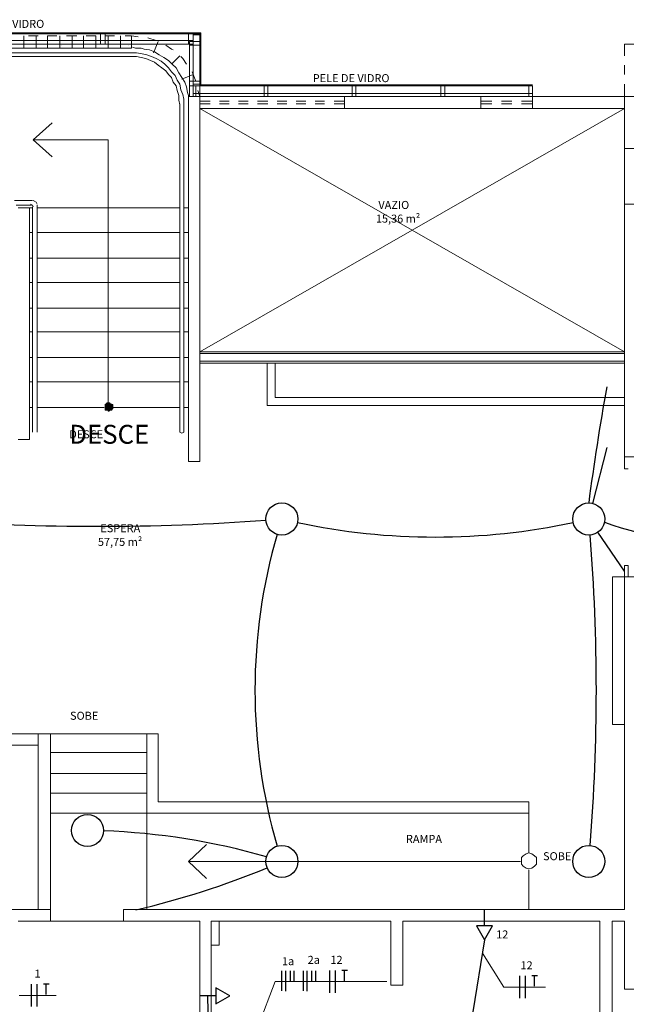
# Model space of a CAD drawing. Units: millimetres. Extents: x 3324 to 3400, y 1600 to 1739.
# Drawn here: x 3354 to 3362, y 1638 to 1650 of the extents above; entities that cross this region are included whole.
import ezdxf

# ---------------------------------------------------------------- set-up
doc = ezdxf.new("R2010")
doc.units = ezdxf.units.MM
doc.header["$LTSCALE"] = 15
for name, color, linetype in [('ALVENARIA', 5, 'Continuous'), ('Circuito_tomadas_110', 1, 'Continuous'), ('Conduítes_Parede_teto', 3, 'Continuous'), ('Pto_Iluminação', 2, 'Continuous'), ('TOMADAS', 1, 'Continuous')]:
    doc.layers.add(name, color=color, linetype=linetype)
doc.layers.add('ARQ-CXO', color=2, linetype='Continuous', lineweight=5)
doc.layers.add('Textos', color=1, linetype='Continuous', lineweight=5)
doc.styles.add('Century Gothic', font='GOTHIC.TTF')
doc.styles.get("Standard").update_dxf_attribs({"font": 'arial.ttf'})

# ---------------------------------------------------------------- blocks, each defined once
blk = doc.blocks.new('TOMADAS')
at = {"layer": 'TOMADAS'}
blk.add_line((0.06, 0), (-0.14, 0), dxfattribs=at)
blk.add_lwpolyline([(0.234, 0), (0.06, 0.1), (0.06, -0.1), (0.234, 0), (0.234, 0)], dxfattribs=at)
blk = doc.blocks.new('fnt')
at = {"layer": 'Circuito_tomadas_110', "transparency": 33554687}
for p, q in [((0, -3.53), (0, 3.53)), ((1.72, -3.53), (1.72, 3.53)), ((4.64, 3.53), (3.75, 3.53)), ((4.64, 0.23), (4.64, 3.53)), ((5.54, 3.53), (4.64, 3.53))]:
    blk.add_line(p, q, dxfattribs=at)
blk = doc.blocks.new('1pav')
at = {"layer": 'ALVENARIA', "lineweight": 0, "transparency": 33554687}
h = blk.add_hatch(color=252, dxfattribs=at)
edge = h.paths.add_edge_path()
edge.add_line((3272.291, 1645.912), (3272.232, 1645.912))
edge.add_line((3272.232, 1645.912), (3272.303, 1645.901))
edge.add_line((3272.303, 1645.901), (3272.291, 1645.912))
edge.add_line((3272.291, 1645.912), (3272.291, 1645.912))
edge.add_line((3272.291, 1645.912), (3272.232, 1645.912))
edge.add_line((3272.232, 1645.912), (3272.303, 1645.901))
edge.add_line((3272.303, 1645.901), (3272.22, 1645.901))
edge.add_line((3272.22, 1645.901), (3272.232, 1645.912))
for points in [[(3272.303, 1645.901), (3272.22, 1645.901), (3272.303, 1645.901)], [(3272.315, 1645.865), (3272.22, 1645.865), (3272.315, 1645.865)], [(3272.244, 1645.924), (3272.279, 1645.912), (3272.279, 1645.924), (3272.244, 1645.924), (3272.279, 1645.912), (3272.232, 1645.912)], [(3272.267, 1645.924), (3272.256, 1645.924), (3272.279, 1645.924)], [(3272.22, 1645.842), (3272.303, 1645.83), (3272.303, 1645.842), (3272.22, 1645.842), (3272.303, 1645.83), (3272.22, 1645.83)], [(3272.303, 1645.83), (3272.22, 1645.83), (3272.291, 1645.83)], [(3272.291, 1645.83), (3272.232, 1645.83), (3272.291, 1645.83)], [(3272.256, 1645.83), (3272.279, 1645.83), (3272.267, 1645.818)]]:
    blk.add_hatch(color=252, dxfattribs=at).paths.add_polyline_path(points)
h = blk.add_hatch(color=252, dxfattribs=at)
edge = h.paths.add_edge_path()
edge.add_line((3272.315, 1645.901), (3272.22, 1645.901))
edge.add_line((3272.22, 1645.901), (3272.315, 1645.889))
edge.add_line((3272.315, 1645.889), (3272.315, 1645.901))
edge.add_line((3272.315, 1645.901), (3272.315, 1645.901))
edge.add_line((3272.315, 1645.901), (3272.22, 1645.901))
edge.add_line((3272.22, 1645.901), (3272.315, 1645.889))
edge.add_line((3272.315, 1645.889), (3272.22, 1645.889))
edge.add_line((3272.22, 1645.889), (3272.22, 1645.901))
h = blk.add_hatch(color=252, dxfattribs=at)
edge = h.paths.add_edge_path()
edge.add_line((3272.315, 1645.889), (3272.22, 1645.889))
edge.add_line((3272.22, 1645.889), (3272.315, 1645.877))
edge.add_line((3272.315, 1645.877), (3272.315, 1645.889))
edge.add_line((3272.315, 1645.889), (3272.315, 1645.889))
edge.add_line((3272.315, 1645.889), (3272.22, 1645.889))
edge.add_line((3272.22, 1645.889), (3272.315, 1645.877))
edge.add_line((3272.315, 1645.877), (3272.22, 1645.877))
edge.add_line((3272.22, 1645.877), (3272.22, 1645.889))
h = blk.add_hatch(color=252, dxfattribs=at)
edge = h.paths.add_edge_path()
edge.add_line((3272.315, 1645.877), (3272.22, 1645.877))
edge.add_line((3272.22, 1645.877), (3272.315, 1645.865))
edge.add_line((3272.315, 1645.865), (3272.315, 1645.877))
edge.add_line((3272.315, 1645.877), (3272.315, 1645.877))
edge.add_line((3272.315, 1645.877), (3272.22, 1645.877))
edge.add_line((3272.22, 1645.877), (3272.315, 1645.865))
edge.add_line((3272.315, 1645.865), (3272.22, 1645.865))
edge.add_line((3272.22, 1645.865), (3272.22, 1645.877))
h = blk.add_hatch(color=252, dxfattribs=at)
edge = h.paths.add_edge_path()
edge.add_line((3272.315, 1645.865), (3272.22, 1645.865))
edge.add_line((3272.22, 1645.865), (3272.315, 1645.853))
edge.add_line((3272.315, 1645.853), (3272.315, 1645.865))
edge.add_line((3272.315, 1645.865), (3272.315, 1645.865))
edge.add_line((3272.315, 1645.865), (3272.22, 1645.865))
edge.add_line((3272.22, 1645.865), (3272.315, 1645.853))
edge.add_line((3272.315, 1645.853), (3272.22, 1645.853))
edge.add_line((3272.22, 1645.853), (3272.22, 1645.865))
h = blk.add_hatch(color=252, dxfattribs=at)
edge = h.paths.add_edge_path()
edge.add_line((3272.315, 1645.853), (3272.22, 1645.853))
edge.add_line((3272.22, 1645.853), (3272.303, 1645.842))
edge.add_line((3272.303, 1645.842), (3272.315, 1645.853))
edge.add_line((3272.315, 1645.853), (3272.315, 1645.853))
edge.add_line((3272.315, 1645.853), (3272.22, 1645.853))
edge.add_line((3272.22, 1645.853), (3272.303, 1645.842))
edge.add_line((3272.303, 1645.842), (3272.22, 1645.842))
edge.add_line((3272.22, 1645.842), (3272.22, 1645.853))
at = {"layer": 'ALVENARIA', "color": 252, "lineweight": 0, "transparency": 33554687}
for p, q in [((3273.399, 1646.561), (3278.693, 1649.591)), ((3273.399, 1649.591), (3278.693, 1646.561)), ((3278.693, 1643.755), (3278.543, 1643.755)), ((3278.543, 1643.755), (3278.543, 1641.915)), ((3278.543, 1641.915), (3278.693, 1641.915)), ((3271.538, 1639.463), (3272.449, 1639.463))]:
    blk.add_line(p, q, dxfattribs=at)
for points in [[(3269.013, 1650.534), (3273.411, 1650.534)], [(3269.013, 1650.522), (3273.399, 1650.522)], [(3272.161, 1650.393), (3272.22, 1650.393), (3272.22, 1650.522), (3272.161, 1650.522), (3272.161, 1650.393)], [(3273.258, 1650.393), (3273.317, 1650.393), (3273.317, 1650.522), (3273.258, 1650.522), (3273.258, 1650.393)], [(3273.317, 1650.522), (3273.317, 1649.744), (3273.317, 1650.522)], [(3273.411, 1650.511), (3273.317, 1650.511), (3273.317, 1650.522), (3273.411, 1650.522), (3273.411, 1650.511)], [(3273.399, 1649.744), (3273.399, 1650.522)], [(3273.411, 1649.886), (3273.411, 1650.534)], [(3269.013, 1650.44), (3273.317, 1650.44)], [(3271.206, 1650.346), (3271.206, 1650.499)], [(3271.206, 1650.346), (3271.206, 1650.499)], [(3271.265, 1650.499), (3271.383, 1650.499)], [(3271.36, 1650.346), (3271.36, 1650.499)], [(3271.501, 1650.499), (3271.619, 1650.499)], [(3271.501, 1650.346), (3271.501, 1650.499)], [(3271.654, 1650.346), (3271.654, 1650.499)], [(3271.737, 1650.499), (3271.867, 1650.499)], [(3271.808, 1650.346), (3271.808, 1650.499)], [(3271.949, 1650.346), (3271.949, 1650.499)], [(3271.984, 1650.499), (3272.102, 1650.499)], [(3272.102, 1650.346), (3272.102, 1650.499)], [(3272.22, 1650.499), (3272.338, 1650.499)], [(3272.256, 1650.346), (3272.256, 1650.499)], [(3272.409, 1650.346), (3272.409, 1650.499)], [(3272.468, 1650.499), (3272.55, 1650.499)], [(3272.633, 1650.487), (3272.55, 1650.499)], [(3272.55, 1650.346), (3272.55, 1650.499)], [(3272.857, 1650.44), (3272.751, 1650.475)], [(3272.822, 1650.287), (3272.88, 1650.428)], [(3273.399, 1650.381), (3273.399, 1650.428), (3273.27, 1650.428), (3273.27, 1650.381), (3273.399, 1650.381)], [(3273.317, 1649.78), (3273.317, 1650.44)], [(3273.317, 1650.393), (3269.013, 1650.393)], [(3269.862, 1650.346), (3272.55, 1650.346)], [(3269.862, 1650.287), (3272.55, 1650.287)], [(3271.678, 1650.381), (3271.678, 1650.381)], [(3271.678, 1650.381), (3271.678, 1650.381)], [(3272.515, 1650.381), (3272.515, 1650.381)], [(3272.515, 1650.381), (3272.515, 1650.381)], [(3273.199, 1649.638), (3273.199, 1649.709), (3273.187, 1649.768), (3273.163, 1649.827), (3273.152, 1649.898), (3273.116, 1649.945), (3273.093, 1650.004), (3273.046, 1650.051), (3273.01, 1650.098), (3272.963, 1650.145), (3272.916, 1650.181), (3272.857, 1650.216), (3272.798, 1650.239), (3272.739, 1650.263), (3272.68, 1650.275), (3272.609, 1650.287), (3272.55, 1650.287)], [(3273.258, 1649.65), (3273.258, 1649.685), (3273.258, 1649.721), (3273.258, 1649.756), (3273.246, 1649.791), (3273.234, 1649.862), (3273.211, 1649.921), (3273.175, 1649.98), (3273.14, 1650.039), (3273.105, 1650.098), (3273.057, 1650.145), (3273.01, 1650.192), (3272.951, 1650.228), (3272.892, 1650.263), (3272.833, 1650.298), (3272.774, 1650.322), (3272.704, 1650.334), (3272.668, 1650.346), (3272.633, 1650.346), (3272.598, 1650.346), (3272.562, 1650.357)], [(3273.069, 1650.322), (3273.046, 1650.334), (3272.975, 1650.381)], [(3273.27, 1649.744), (3273.27, 1650.393)], [(3273.352, 1650.346), (3273.352, 1650.346)], [(3273.352, 1650.346), (3273.352, 1650.346)], [(3278.693, 1650.393), (3278.846, 1650.393)], [(3278.693, 1650.393), (3278.693, 1650.251)], [(3269.862, 1650.239), (3272.55, 1650.239)], [(3273.152, 1649.638), (3273.14, 1649.697), (3273.14, 1649.756), (3273.116, 1649.815), (3273.105, 1649.874), (3273.069, 1649.921), (3273.046, 1649.98), (3273.01, 1650.015), (3272.975, 1650.063), (3272.928, 1650.098), (3272.88, 1650.133), (3272.833, 1650.169), (3272.786, 1650.192), (3272.727, 1650.216), (3272.668, 1650.228), (3272.609, 1650.239), (3272.55, 1650.239)], [(3273.046, 1650.145), (3273.152, 1650.251)], [(3273.234, 1650.145), (3273.187, 1650.216), (3273.163, 1650.239)], [(3273.352, 1649.933), (3273.305, 1650.051)], [(3278.693, 1650.133), (3278.693, 1650.015)], [(3273.175, 1649.957), (3273.317, 1650.015)], [(3273.399, 1649.874), (3273.399, 1649.933), (3273.27, 1649.933), (3273.27, 1649.874), (3273.399, 1649.874)], [(3273.411, 1649.898), (3273.317, 1649.898), (3273.317, 1649.874), (3273.411, 1649.874), (3273.411, 1649.898)], [(3273.352, 1649.744), (3273.399, 1649.744), (3273.399, 1649.874), (3273.352, 1649.874), (3273.352, 1649.744)], [(3273.399, 1649.744), (3273.376, 1649.815)], [(3273.399, 1649.874), (3277.549, 1649.874)], [(3273.411, 1649.886), (3277.549, 1649.886)], [(3274.201, 1649.744), (3274.248, 1649.744), (3274.248, 1649.874), (3274.201, 1649.874), (3274.201, 1649.744)], [(3275.298, 1649.744), (3275.345, 1649.744), (3275.345, 1649.874), (3275.298, 1649.874), (3275.298, 1649.744)], [(3276.406, 1649.744), (3276.453, 1649.744), (3276.453, 1649.874), (3276.406, 1649.874), (3276.406, 1649.744)], [(3277.502, 1649.744), (3277.549, 1649.744), (3277.549, 1649.874), (3277.502, 1649.874), (3277.502, 1649.744)], [(3278.693, 1649.898), (3278.693, 1649.744)], [(3273.258, 1649.744), (3273.258, 1645.193), (3273.258, 1645.464)], [(3273.399, 1649.744), (3273.258, 1649.744)], [(3273.317, 1649.78), (3277.549, 1649.78)], [(3273.399, 1649.744), (3277.549, 1649.744)], [(3273.399, 1649.591), (3273.399, 1649.744)], [(3273.529, 1649.685), (3273.399, 1649.685)], [(3273.765, 1649.685), (3273.647, 1649.685)], [(3274.001, 1649.685), (3273.883, 1649.685)], [(3274.248, 1649.685), (3274.118, 1649.685)], [(3274.484, 1649.685), (3274.366, 1649.685)], [(3274.72, 1649.685), (3274.602, 1649.685)], [(3274.956, 1649.685), (3274.838, 1649.685)], [(3275.203, 1649.685), (3275.074, 1649.685)], [(3275.203, 1649.591), (3275.203, 1649.744)], [(3276.901, 1649.591), (3276.901, 1649.744)], [(3277.042, 1649.685), (3276.901, 1649.685)], [(3277.29, 1649.685), (3277.16, 1649.685)], [(3277.549, 1649.685), (3277.408, 1649.685)], [(3277.549, 1649.744), (3278.846, 1649.744)], [(3277.549, 1649.744), (3278.693, 1649.744), (3278.693, 1649.591), (3277.549, 1649.591), (3277.549, 1649.744)], [(3273.152, 1649.65), (3273.152, 1645.559)], [(3273.199, 1649.65), (3273.199, 1645.559)], [(3273.529, 1649.65), (3273.399, 1649.65)], [(3273.399, 1649.591), (3278.693, 1649.591)], [(3273.399, 1649.591), (3273.399, 1645.193)], [(3273.765, 1649.65), (3273.647, 1649.65)], [(3274.001, 1649.65), (3273.883, 1649.65)], [(3274.248, 1649.65), (3274.118, 1649.65)], [(3274.484, 1649.65), (3274.366, 1649.65)], [(3274.72, 1649.65), (3274.602, 1649.65)], [(3274.956, 1649.65), (3274.838, 1649.65)], [(3275.203, 1649.65), (3275.074, 1649.65)], [(3275.203, 1649.65), (3275.203, 1649.65)], [(3277.042, 1649.65), (3276.901, 1649.65)], [(3277.29, 1649.65), (3277.16, 1649.65)], [(3277.549, 1649.65), (3277.408, 1649.65)], [(3278.693, 1649.591), (3278.693, 1645.252)], [(3271.56, 1648.99), (3271.324, 1649.202), (3271.56, 1649.414)], [(3271.324, 1649.202), (3272.256, 1649.202), (3272.256, 1645.924)], [(3278.846, 1649.096), (3278.693, 1649.096), (3278.693, 1648.4), (3278.846, 1648.4), (3278.846, 1649.096)], [(3271.312, 1648.447), (3271.088, 1648.447)], [(3271.371, 1648.4), (3271.36, 1648.424), (3271.324, 1648.447)], [(3271.301, 1648.388), (3271.112, 1648.388)], [(3271.277, 1648.353), (3271.136, 1648.353)], [(3271.277, 1648.353), (3271.277, 1645.464)], [(3271.277, 1648.353), (3271.312, 1648.353)], [(3271.324, 1648.365), (3271.312, 1648.388), (3271.289, 1648.4)], [(3271.312, 1648.365), (3271.312, 1645.559)], [(3271.371, 1648.388), (3271.371, 1645.559)], [(3271.371, 1648.353), (3273.152, 1648.353)], [(3273.199, 1648.353), (3273.258, 1648.353)], [(3271.277, 1648.046), (3271.312, 1648.046)], [(3271.371, 1648.046), (3273.152, 1648.046)], [(3273.199, 1648.046), (3273.258, 1648.046)], [(3271.277, 1647.728), (3271.312, 1647.728)], [(3271.371, 1647.728), (3273.152, 1647.728)], [(3273.199, 1647.728), (3273.258, 1647.728)], [(3271.277, 1647.422), (3271.312, 1647.422)], [(3271.371, 1647.422), (3273.152, 1647.422)], [(3273.199, 1647.422), (3273.258, 1647.422)], [(3271.277, 1647.103), (3271.312, 1647.103)], [(3271.371, 1647.103), (3273.152, 1647.103)], [(3273.199, 1647.103), (3273.258, 1647.103)], [(3271.277, 1646.808), (3271.312, 1646.808)], [(3271.371, 1646.808), (3273.152, 1646.808)], [(3273.199, 1646.808), (3273.258, 1646.808)], [(3271.277, 1646.49), (3271.312, 1646.49)], [(3271.371, 1646.49), (3273.152, 1646.49)], [(3273.199, 1646.49), (3273.258, 1646.49)], [(3273.399, 1646.561), (3278.693, 1646.561)], [(3273.399, 1646.537), (3278.693, 1646.537)], [(3273.399, 1646.443), (3278.693, 1646.443)], [(3273.399, 1646.419), (3278.693, 1646.419)], [(3274.239, 1646.419), (3274.239, 1645.889)], [(3274.339, 1646.419), (3274.339, 1645.989)], [(3271.277, 1646.184), (3271.312, 1646.184)], [(3271.371, 1646.184), (3273.152, 1646.184)], [(3273.199, 1646.184), (3273.258, 1646.184)], [(3274.339, 1645.989), (3278.693, 1645.989)], [(3271.277, 1645.865), (3271.312, 1645.865)], [(3271.371, 1645.865), (3272.208, 1645.865)], [(3272.315, 1645.877), (3272.291, 1645.912), (3272.267, 1645.924), (3272.232, 1645.912), (3272.22, 1645.877), (3272.232, 1645.842), (3272.267, 1645.83), (3272.291, 1645.842), (3272.315, 1645.877)], [(3272.232, 1645.912), (3272.303, 1645.901), (3272.22, 1645.901), (3272.232, 1645.912)], [(3272.303, 1645.901), (3272.22, 1645.901), (3272.303, 1645.901)], [(3272.22, 1645.901), (3272.303, 1645.901), (3272.303, 1645.901), (3272.22, 1645.901)], [(3272.303, 1645.901), (3272.22, 1645.901), (3272.303, 1645.901), (3272.303, 1645.901)], [(3272.22, 1645.901), (3272.303, 1645.901), (3272.22, 1645.901), (3272.22, 1645.901)], [(3272.315, 1645.901), (3272.315, 1645.901), (3272.22, 1645.901), (3272.315, 1645.901)], [(3272.315, 1645.901), (3272.22, 1645.901), (3272.303, 1645.901), (3272.315, 1645.901)], [(3272.315, 1645.901), (3272.22, 1645.901), (3272.315, 1645.889), (3272.315, 1645.901)], [(3272.22, 1645.901), (3272.315, 1645.889), (3272.22, 1645.889), (3272.22, 1645.901)], [(3272.315, 1645.889), (3272.22, 1645.889), (3272.315, 1645.889)], [(3272.22, 1645.889), (3272.315, 1645.889), (3272.315, 1645.889), (3272.22, 1645.889)], [(3272.315, 1645.889), (3272.22, 1645.889), (3272.315, 1645.877), (3272.315, 1645.889)], [(3272.22, 1645.889), (3272.315, 1645.877), (3272.22, 1645.877), (3272.22, 1645.889)], [(3272.315, 1645.877), (3272.22, 1645.877), (3272.315, 1645.877)], [(3272.22, 1645.877), (3272.315, 1645.877), (3272.315, 1645.877), (3272.22, 1645.877)], [(3272.315, 1645.877), (3272.22, 1645.877), (3272.315, 1645.865), (3272.315, 1645.877)], [(3272.22, 1645.877), (3272.315, 1645.865), (3272.22, 1645.865), (3272.22, 1645.877)], [(3272.315, 1645.865), (3272.22, 1645.865), (3272.315, 1645.865)], [(3272.22, 1645.865), (3272.315, 1645.865), (3272.315, 1645.865), (3272.22, 1645.865)], [(3272.315, 1645.865), (3272.22, 1645.865), (3272.315, 1645.865), (3272.315, 1645.865)], [(3272.22, 1645.865), (3272.315, 1645.865), (3272.22, 1645.865), (3272.22, 1645.865)], [(3272.315, 1645.865), (3272.22, 1645.865), (3272.315, 1645.865)], [(3272.22, 1645.865), (3272.315, 1645.865), (3272.315, 1645.865), (3272.22, 1645.865)], [(3272.315, 1645.865), (3272.22, 1645.865), (3272.315, 1645.853), (3272.315, 1645.865)], [(3272.22, 1645.865), (3272.315, 1645.853), (3272.22, 1645.853), (3272.22, 1645.865)], [(3272.244, 1645.924), (3272.279, 1645.912), (3272.232, 1645.912), (3272.244, 1645.924)], [(3272.291, 1645.912), (3272.232, 1645.912), (3272.291, 1645.912)], [(3272.232, 1645.912), (3272.291, 1645.912), (3272.291, 1645.912), (3272.232, 1645.912)], [(3272.291, 1645.912), (3272.291, 1645.912), (3272.232, 1645.912), (3272.291, 1645.912)], [(3272.291, 1645.912), (3272.232, 1645.912), (3272.279, 1645.912), (3272.291, 1645.912)], [(3272.291, 1645.912), (3272.232, 1645.912), (3272.303, 1645.901), (3272.291, 1645.912)], [(3272.279, 1645.924), (3272.256, 1645.924), (3272.244, 1645.924), (3272.279, 1645.924)], [(3272.279, 1645.924), (3272.279, 1645.924), (3272.244, 1645.924), (3272.279, 1645.924)], [(3272.279, 1645.924), (3272.244, 1645.924), (3272.279, 1645.924), (3272.279, 1645.924)], [(3272.279, 1645.924), (3272.244, 1645.924), (3272.279, 1645.912), (3272.279, 1645.924)], [(3272.267, 1645.924), (3272.256, 1645.924), (3272.256, 1645.924), (3272.267, 1645.924)], [(3272.267, 1645.924), (3272.256, 1645.924), (3272.279, 1645.924), (3272.267, 1645.924)], [(3272.256, 1645.924), (3272.279, 1645.924), (3272.256, 1645.924), (3272.256, 1645.924)], [(3272.256, 1645.924), (3272.279, 1645.924), (3272.279, 1645.924), (3272.256, 1645.924)], [(3272.315, 1645.865), (3273.152, 1645.865)], [(3273.199, 1645.865), (3273.258, 1645.865)], [(3274.239, 1645.889), (3278.693, 1645.889)], [(3272.315, 1645.853), (3272.22, 1645.853), (3272.315, 1645.853)], [(3272.22, 1645.853), (3272.315, 1645.853), (3272.315, 1645.853), (3272.22, 1645.853)], [(3272.315, 1645.853), (3272.22, 1645.853), (3272.303, 1645.842), (3272.315, 1645.853)], [(3272.22, 1645.853), (3272.303, 1645.842), (3272.22, 1645.842), (3272.22, 1645.853)], [(3272.303, 1645.842), (3272.22, 1645.842), (3272.22, 1645.842), (3272.303, 1645.842)], [(3272.22, 1645.842), (3272.303, 1645.842), (3272.303, 1645.842), (3272.22, 1645.842)], [(3272.303, 1645.842), (3272.22, 1645.842), (3272.303, 1645.83), (3272.303, 1645.842)], [(3272.22, 1645.842), (3272.303, 1645.83), (3272.22, 1645.83), (3272.22, 1645.842)], [(3272.303, 1645.83), (3272.22, 1645.83), (3272.291, 1645.83), (3272.303, 1645.83)], [(3272.22, 1645.83), (3272.291, 1645.83), (3272.232, 1645.83), (3272.22, 1645.83)], [(3272.291, 1645.83), (3272.232, 1645.83), (3272.291, 1645.83), (3272.291, 1645.83)], [(3272.232, 1645.83), (3272.291, 1645.83), (3272.232, 1645.83), (3272.232, 1645.83)], [(3272.279, 1645.83), (3272.279, 1645.83), (3272.232, 1645.83), (3272.279, 1645.83)], [(3272.279, 1645.83), (3272.232, 1645.83), (3272.291, 1645.83), (3272.279, 1645.83)], [(3272.279, 1645.83), (3272.232, 1645.83), (3272.279, 1645.83)], [(3272.232, 1645.83), (3272.279, 1645.83), (3272.244, 1645.83), (3272.232, 1645.83)], [(3272.279, 1645.83), (3272.279, 1645.83), (3272.244, 1645.83), (3272.279, 1645.83)], [(3272.279, 1645.83), (3272.244, 1645.83), (3272.279, 1645.83), (3272.279, 1645.83)], [(3272.279, 1645.83), (3272.244, 1645.83), (3272.279, 1645.83)], [(3272.244, 1645.83), (3272.279, 1645.83), (3272.256, 1645.83), (3272.244, 1645.83)], [(3272.267, 1645.818), (3272.256, 1645.818), (3272.256, 1645.83), (3272.267, 1645.818)], [(3272.256, 1645.83), (3272.279, 1645.83), (3272.267, 1645.818), (3272.256, 1645.83)], [(3272.267, 1645.818), (3272.267, 1645.818), (3272.256, 1645.818), (3272.267, 1645.818)], [(3273.152, 1645.559), (3273.175, 1645.547), (3273.199, 1645.559)], [(3271.136, 1645.464), (3271.277, 1645.464)], [(3278.846, 1645.252), (3278.693, 1645.252)], [(3278.693, 1645.252), (3278.693, 1645.099)], [(3273.399, 1645.193), (3273.258, 1645.193)], [(3278.74, 1645.099), (3278.693, 1645.099)], [(3278.693, 1643.896), (3278.693, 1643.755)], [(3278.693, 1643.896), (3278.74, 1643.896), (3278.74, 1643.755)], [(3278.693, 1639.605), (3278.693, 1643.755)], [(3278.846, 1643.755), (3278.693, 1643.755)], [(3271.902, 1641.798), (3269.783, 1641.798)], [(3271.385, 1641.798), (3269.783, 1641.798)], [(3271.385, 1639.605), (3271.385, 1641.798)], [(3271.385, 1641.798), (3271.538, 1641.798)], [(3271.538, 1641.798), (3272.741, 1641.798)], [(3271.538, 1639.605), (3271.538, 1641.798)], [(3272.882, 1640.949), (3272.882, 1641.798), (3272.717, 1641.798)], [(3272.741, 1640.807), (3272.741, 1641.798)], [(3271.385, 1641.656), (3269.783, 1641.656)], [(3271.385, 1641.656), (3269.783, 1641.656)], [(3271.538, 1641.562), (3272.741, 1641.562)], [(3271.538, 1641.302), (3272.741, 1641.302)], [(3271.538, 1641.055), (3272.741, 1641.055)], [(3272.882, 1640.949), (3277.502, 1640.949)], [(3277.502, 1640.949), (3277.502, 1640.807)], [(3271.538, 1640.807), (3272.741, 1640.807)], [(3272.741, 1640.807), (3277.502, 1640.807)], [(3272.741, 1639.605), (3272.741, 1640.807)], [(3277.502, 1640.312), (3277.502, 1640.807)], [(3273.258, 1640.206), (3273.482, 1640.418)], [(3277.597, 1640.206), (3277.597, 1640.253), (3277.573, 1640.277), (3277.538, 1640.3), (3277.502, 1640.312), (3277.467, 1640.3), (3277.432, 1640.277), (3277.408, 1640.253), (3277.408, 1640.206), (3277.408, 1640.17), (3277.432, 1640.147), (3277.467, 1640.123), (3277.502, 1640.112), (3277.538, 1640.123), (3277.573, 1640.147), (3277.597, 1640.17), (3277.597, 1640.206)], [(3277.396, 1640.206), (3273.258, 1640.206), (3273.482, 1639.994)], [(3277.502, 1639.605), (3277.502, 1640.1)], [(3271.538, 1639.605), (3271.538, 1639.463)], [(3272.449, 1639.605), (3278.693, 1639.605)], [(3272.449, 1639.605), (3272.449, 1639.463)], [(3272.449, 1639.605), (3272.449, 1639.51)], [(3271.136, 1639.463), (3271.538, 1639.463)], [(3272.449, 1639.463), (3273.399, 1639.463)], [(3273.399, 1637.763), (3273.399, 1639.463)], [(3273.541, 1639.463), (3275.781, 1639.463)], [(3273.541, 1637.763), (3273.541, 1639.463)], [(3273.641, 1639.163), (3273.641, 1639.463)], [(3275.781, 1638.663), (3275.781, 1639.463)], [(3275.931, 1639.463), (3278.387, 1639.463)], [(3275.931, 1638.663), (3275.931, 1639.463)], [(3278.387, 1638.331), (3278.387, 1639.463)], [(3278.54, 1639.463), (3278.693, 1639.463)], [(3278.54, 1639.463), (3278.54, 1638.331)], [(3278.693, 1638.614), (3278.693, 1639.463)], [(3273.541, 1639.163), (3273.641, 1639.163)], [(3275.781, 1638.663), (3275.931, 1638.663)], [(3278.693, 1638.614), (3278.846, 1638.614)]]:
    blk.add_lwpolyline(points, dxfattribs=at)
blk.add_lwpolyline([(3271.538, 1639.605), (3269.155, 1639.605)], close=True, dxfattribs=at)
at = {"layer": 'ALVENARIA', "color": 252, "lineweight": 0, "transparency": 33554687, "insert": (3271.772, 1645.531), "char_height": 0.23581, "width": 1.12009, "attachment_point": 4}
blk.add_mtext('{\\fHelvetica|b0|i0|c1|p15;DESCE}', dxfattribs=at)
at = {"layer": 'ARQ-CXO', "color": 252, "transparency": 33554687, "char_height": 0.1, "attachment_point": 4}
for s, insert, width in [('{\\fHelvetica|b0|i0|c1|p15;PELE DE VIDRO}', (3270.504, 1650.648), 1.80393), ('{\\fHelvetica|b0|i0|c1|p15;PELE DE VIDRO}', (3274.808, 1649.971), 1.80393), ('{\\fHelvetica|b0|i0|c1|p15;DESCE}', (3271.772, 1645.531), 1.12009)]:
    blk.add_mtext(s, dxfattribs=dict(at, insert=insert, width=width))
at = {"layer": 'ARQ-CXO', "color": 252, "transparency": 33554687, "char_height": 0.1, "width": 1.88855, "attachment_point": 1, "line_spacing_factor": 1.022525, "style": 'Century Gothic'}
for s, insert in [(' VAZIO\\P15,36 m²', (3275.595, 1648.44)), (' ESPERA\\P57,75 m²', (3272.129, 1644.41)), ('SOBE', (3271.782, 1642.072)), ('RAMPA', (3275.969, 1640.536)), ('SOBE', (3277.679, 1640.321))]:
    blk.add_mtext(s, dxfattribs=dict(at, insert=insert))

msp = doc.modelspace()

# ---------------------------------------------------------------- linework, layer by layer
at = {"layer": 'Circuito_tomadas_110', "transparency": 33554687}
for p, q in [((3357.311, 1638.086), (3357.311, 1638.334)), ((3357.357, 1638.081), (3357.357, 1638.334)), ((3357.417, 1638.204), (3357.417, 1638.334)), ((3357.463, 1638.199), (3357.463, 1638.334)), ((3357.578, 1638.086), (3357.578, 1638.334)), ((3357.625, 1638.081), (3357.625, 1638.334)), ((3357.684, 1638.204), (3357.684, 1638.334)), ((3357.731, 1638.199), (3357.731, 1638.334))]:
    msp.add_line(p, q, dxfattribs=at)
at = {"layer": 'Conduítes_Parede_teto', "color": 252, "transparency": 33554687}
for p, q in [((3361.36, 1644.857), (3361.184, 1644.161)), ((3361.58, 1643.317), (3361.248, 1643.802))]:
    msp.add_line(p, q, dxfattribs=at)
at = {"layer": 'Conduítes_Parede_teto', "transparency": 33554687}
for p, q in [((3359.835, 1638.72), (3359.689, 1637.821)), ((3356.4, 1637.47), (3356.387, 1638.024))]:
    msp.add_line(p, q, dxfattribs=at)
at = {"layer": 'Conduítes_Parede_teto', "color": 252, "transparency": 33554687}
for centre in [(3361.135, 1643.967), (3361.135, 1639.698)]:
    msp.add_circle(centre, 0.2, dxfattribs=at)
for centre, radius, start, end in [((3390.188, 1640.381), 29.299, 169.7135, 172.5757), ((3355.02, 1672.707), 28.831, 265.8421, 274.1579), ((3359.222, 1651.988), 8.246, 257.9777, 282.0223), ((3363.047, 1648.811), 5.177, 250.6345, 289.3655), ((3363.923, 1641.832), 6.949, 163.7603, 196.2397), ((3337.162, 1641.832), 24.068, 355.3877, 4.6123), ((3354.786, 1631.64), 8.444, 73.9651, 87.9642), ((3353.205, 1649.061), 10.224, 282.9192, 292.5495)]:
    msp.add_arc(centre, radius, start, end, dxfattribs=at)
at = {"layer": 'Conduítes_Parede_teto', "transparency": 33554687}
msp.add_arc((3350.043, 1629.356), 9.271, 58.6322, 73.783, dxfattribs=at)
at = {"layer": 'Pto_Iluminação', "color": 252, "transparency": 33554687}
for centre in [(3357.31, 1643.967), (3354.886, 1640.083), (3357.31, 1639.698)]:
    msp.add_circle(centre, 0.2, dxfattribs=at)
at = {"layer": 'Textos', "color": 1, "transparency": 33554687}
for p, q in [((3360.075, 1638.132), (3359.81, 1638.555)), ((3357.225, 1638.199), (3356.988, 1637.582)), ((3358.62, 1638.199), (3357.225, 1638.199)), ((3360.597, 1638.132), (3360.075, 1638.132)), ((3354.494, 1638.028), (3354.034, 1638.028))]:
    msp.add_line(p, q, dxfattribs=at)

# ---------------------------------------------------------------- block references
at = {"layer": 'ALVENARIA', "color": 252, "lineweight": 0, "transparency": 33554687}
msp.add_blockref('1pav', (82.887, -0.508), dxfattribs=at)
at = {"layer": 'Conduítes_Parede_teto', "color": 252, "transparency": 33554687, "rotation": 270}
msp.add_blockref('TOMADAS', (3359.835, 1638.955), dxfattribs=at)
at = {"layer": 'Conduítes_Parede_teto', "transparency": 33554687}
msp.add_blockref('TOMADAS', (3356.427, 1638.024), dxfattribs=at)
at = {"layer": 'Textos', "transparency": 33554687, "xscale": 0.03937007874015748, "yscale": 0.03937007874015748, "zscale": 0.03937007874015748}
for p in [(3357.909, 1638.199), (3360.278, 1638.132), (3354.19, 1638.028)]:
    msp.add_blockref('fnt', p, dxfattribs=at)

# ---------------------------------------------------------------- texts
at = {"transparency": 33554687, "char_height": 0.1, "attachment_point": 1, "rotation": 359.9699}
for s, insert in [('12', (3359.981, 1638.838)), ('1a', (3357.311, 1638.504)), ('2a', (3357.631, 1638.521)), ('12', (3357.915, 1638.521)), ('12', (3360.284, 1638.453)), ('1', (3354.226, 1638.35))]:
    msp.add_mtext_dynamic_manual_height_columns(s, width=0.56979, gutter_width=1, heights=[0], dxfattribs=dict(at, insert=insert))

doc.saveas('drawing.dxf')
